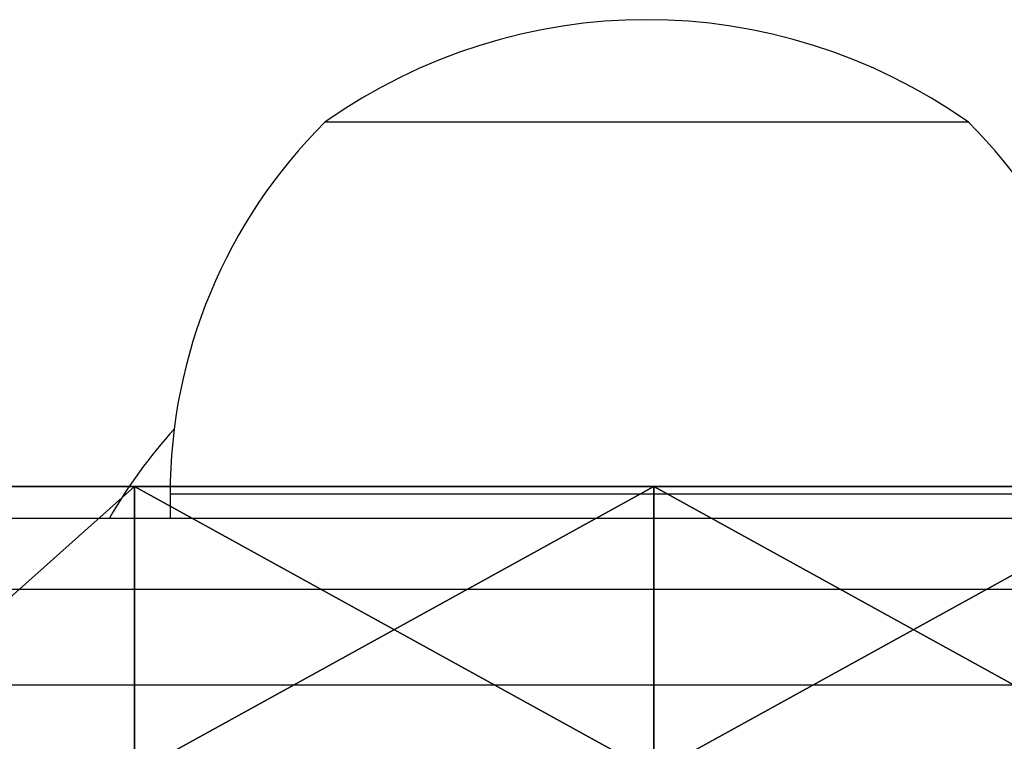
# Model space of a CAD drawing. Units: centimetres. Extents: x -192 to 192, y -155 to 157.
# Drawn here: x -1 to 3, y -2 to 1 of the extents above; entities that cross this region are included whole.
import ezdxf

# ---------------------------------------------------------------- set-up
doc = ezdxf.new("R2010")
doc.units = ezdxf.units.CM
doc.header["$LTSCALE"] = 2.54
doc.layers.get('0').update_dxf_attribs({"true_color": 0xff5454})
doc.layers.add('VP-EQ', color=7, linetype='Continuous', true_color=0x8a3492)

# ---------------------------------------------------------------- blocks, each defined once
blk = doc.blocks.new('Grupuj_31')
at = {"color": 0}
for p, q in [((1.3469, 1.2, 0.7081), (1.3469, 0, 0.7081)), ((1.3469, 1.2, 6.7072), (1.3469, 0, 6.7072)), ((1.3469, 1.2, 0.7081), (1.3469, 0, 0.7081)), ((1.3469, 1.2, 6.7072), (1.3469, 0, 6.7072)), ((3.5262, 1.2), (3.5262, 0)), ((3.5262, 1.2, 7.4153), (3.5262, 0, 7.4153)), ((3.5262, 1.2, 7.4153), (3.5262, 0, 7.4153)), ((3.5262, 1.2), (3.5262, 0))]:
    blk.add_line(p, q, dxfattribs=at)
at = {"color": 0, "extrusion": (-8.81983e-16, -1, 2.39101e-16)}
blk.add_circle((3.5262, 3.7076, -1.2), 3.7076, dxfattribs=at)
blk.add_circle((3.5262, 3.7076, -1.2), 3.7076, dxfattribs=at)
blk.add_circle((3.5262, 3.7076, -1.2), 3.7076, dxfattribs=at)
blk.add_circle((3.5262, 3.7076, -1.2), 3.7076, dxfattribs=at)
blk.add_circle((3.5262, 3.7076, -1.2), 3.7076, dxfattribs=at)
blk.add_circle((3.5262, 3.7076, -1.2), 3.7076, dxfattribs=at)
blk.add_circle((3.5262, 3.7076, -1.2), 3.7076, dxfattribs=at)
blk.add_circle((3.5262, 3.7076, -1.2), 3.7076, dxfattribs=at)
blk.add_circle((3.5262, 3.7076, -1.2), 3.7076, dxfattribs=at)
blk.add_circle((3.5262, 3.7076, -1.2), 3.7076, dxfattribs=at)
blk.add_circle((3.5262, 3.7076, -1.2), 3.7076, dxfattribs=at)
at = {"color": 0}
mesh = blk.add_polyface(dxfattribs=at)
corners = [(1.3469, 1.2, 0.7081), (5.7055, 1.2, 0.7081), (3.5262, 1.2), (0, 1.2, 2.5619), (7.0523, 1.2, 2.5619), (7.0523, 1.2, 4.8533), (0, 1.2, 4.8533), (1.3469, 1.2, 6.7072), (5.7055, 1.2, 6.7072), (3.5262, 1.2, 7.4153)]
mesh.append_faces([[corners[k] for k in face] for face in [(0, 1, 2), (8, 7, 9)]], dxfattribs={"vtx0": -1, "color": 0})
mesh.append_faces([[corners[k] for k in face] for face in [(1, 3, 4), (4, 3, 5), (5, 7, 8)]], dxfattribs={"vtx0": -1, "vtx1": -1, "color": 0})
mesh.append_faces([[corners[k] for k in face] for face in [(1, 0, 3), (5, 3, 6), (5, 6, 7)]], dxfattribs={"vtx0": -1, "vtx2": -1, "color": 0})
mesh = blk.add_polyface(dxfattribs=at)
corners = [(0, 0, 2.5619), (1.3469, 1.2, 0.7081), (1.3469, 0, 0.7081), (0, 1.2, 2.5619)]
mesh.append_faces([[corners[k] for k in face] for face in [(0, 1, 2), (1, 0, 3)]], dxfattribs={"vtx0": -1, "color": 0})
mesh = blk.add_polyface(dxfattribs=at)
corners = [(1.3469, 1.2, 6.7072), (0, 0, 4.8533), (1.3469, 0, 6.7072), (0, 1.2, 4.8533)]
mesh.append_faces([[corners[k] for k in face] for face in [(0, 1, 2), (1, 0, 3)]], dxfattribs={"vtx0": -1, "color": 0})
mesh = blk.add_polyface(dxfattribs=at)
corners = [(3.5262, 1.2), (1.3469, 0, 0.7081), (1.3469, 1.2, 0.7081), (3.5262, 0)]
mesh.append_faces([[corners[k] for k in face] for face in [(0, 1, 2), (1, 0, 3)]], dxfattribs={"vtx0": -1, "color": 0})
mesh = blk.add_polyface(dxfattribs=at)
corners = [(3.5262, 0, 7.4153), (1.3469, 1.2, 6.7072), (1.3469, 0, 6.7072), (3.5262, 1.2, 7.4153)]
mesh.append_faces([[corners[k] for k in face] for face in [(0, 1, 2), (1, 0, 3)]], dxfattribs={"vtx0": -1, "color": 0})
mesh = blk.add_polyface(dxfattribs=at)
corners = [(5.7055, 0, 6.7072), (3.5262, 1.2, 7.4153), (3.5262, 0, 7.4153), (5.7055, 1.2, 6.7072)]
mesh.append_faces([[corners[k] for k in face] for face in [(0, 1, 2), (1, 0, 3)]], dxfattribs={"vtx0": -1, "color": 0})
mesh = blk.add_polyface(dxfattribs=at)
corners = [(5.7055, 1.2, 0.7081), (3.5262, 0), (3.5262, 1.2), (5.7055, 0, 0.7081)]
mesh.append_faces([[corners[k] for k in face] for face in [(0, 1, 2), (1, 0, 3)]], dxfattribs={"vtx0": -1, "color": 0})
blk = doc.blocks.new('Komponent_16')
at = {"color": 18, "true_color": 0x030303}
blk.add_blockref('Grupuj_31', (0, 0), dxfattribs=at)
blk = doc.blocks.new('Grupuj_39')
at = {"color": 0}
blk.add_blockref('Komponent_16', (25.2389, 5.1, 22.0313), dxfattribs=at)
blk = doc.blocks.new('Grupuj_40')
at = {"color": 0}
blk.add_blockref('Grupuj_39', (13.831, 0, 9.3867), dxfattribs=at)
blk = doc.blocks.new('fabryka_WOODEN_LOW')
at = {"color": 0}
blk.add_blockref('Grupuj_40', (-37.0548, 0.9, -0.0301), dxfattribs=at)
blk = doc.blocks.new('Grupuj_1')
at = {"color": 0}
blk.add_blockref('fabryka_WOODEN_LOW', (37.883, -0.9, 56.3505), dxfattribs=at)
blk = doc.blocks.new('wd1467')
at = {"color": 8, "linetype": 'Continuous', "lineweight": 25}
for p, q in [((-364.9663, 29.7829), (-372.216, 29.7829)), ((-372.216, 29.3829), (-364.9663, 29.3829)), ((-370.6656, 28.9829), (-369.8401, 28.9829)), ((-369.8401, 28.9829), (-366.6656, 28.9829))]:
    blk.add_line(p, q, dxfattribs=at)
at = {"color": 7, "linetype": 'Continuous', "lineweight": 25}
for p, q in [((-365.2663, 29.0829), (-371.9281, 29.0829)), ((-366.6656, 28.9829), (-366.6656, 29.0829)), ((-370.0156, 27.4229), (-369.4584, 27.4229)), ((-369.4584, 27.4229), (-367.3156, 27.4229))]:
    blk.add_line(p, q, dxfattribs=at)
for centre, radius, start, end in [((-368.3127, 30.1829), 2.197, 317.8998, 329.9548), ((-368.4686, 28.9829), 2.197, 180, 225.2397), ((-368.8626, 28.9829), 2.197, 314.7603, 0), ((-368.6656, 29.3271), 2.3342, 234.6647, 305.3353)]:
    blk.add_arc(centre, radius, start, end, dxfattribs=at)
blk = doc.blocks.new('wd1467 2d')
at = {"rotation": 180}
blk.add_blockref('wd1467', (139.7416, 403.2793), dxfattribs=at)

msp = doc.modelspace()

# ---------------------------------------------------------------- block references
at = {"color": 0}
msp.add_blockref('Grupuj_1', (-42.0268, -7.3613), dxfattribs=at)
at = {"layer": 'VP-EQ', "color": 0}
msp.add_blockref('wd1467 2d', (-507.0391, -375.3894), dxfattribs=at)

doc.saveas('drawing.dxf')
